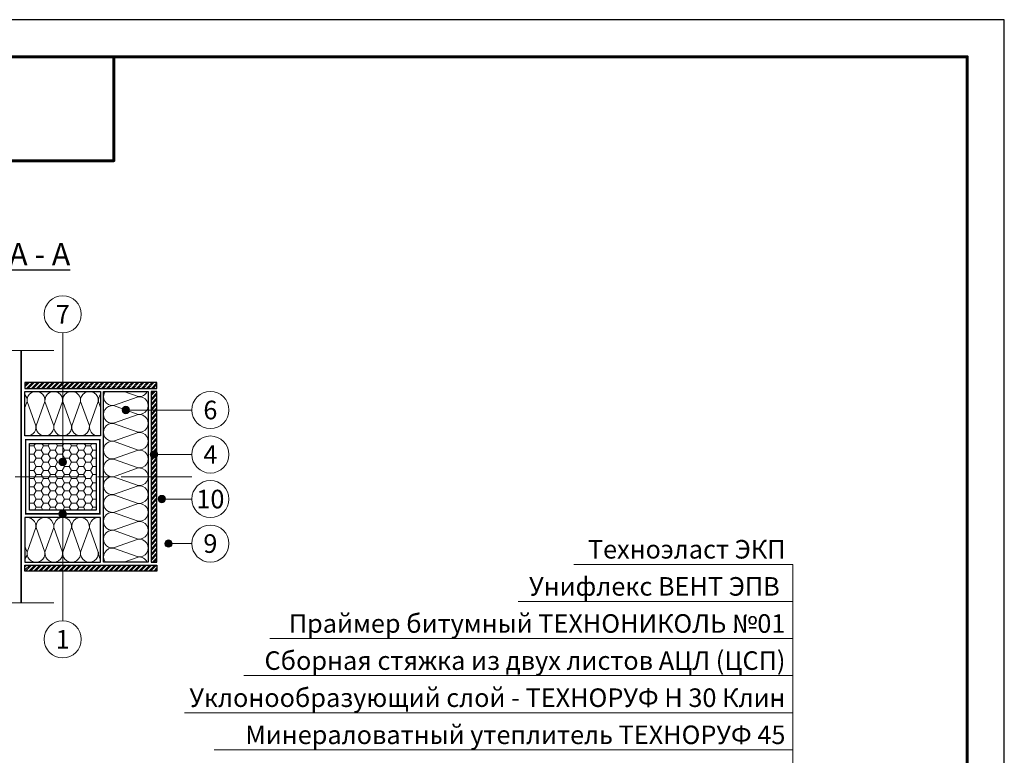
# Model space of a CAD drawing. Units: millimetres. Extents: x -27848 to 18565, y 500 to 104970.
# Drawn here: x 1273 to 2600, y 58479 to 59470 of the extents above; entities that cross this region are included whole.
import ezdxf
from ezdxf.enums import TextEntityAlignment as Align

# ---------------------------------------------------------------- set-up
doc = ezdxf.new("R2010")
doc.units = ezdxf.units.MM
doc.linetypes.add('осевая2', pattern=[28.575, 19.05, -3.175, 3.175, -3.175])
for name, color, linetype, lineweight in [('_Выноска', 7, 'Continuous', 15), ('_Рамка', 7, 'Continuous', 25), ('_Тонкая линия', 7, 'Continuous', 15), ('Металл', 7, 'Continuous', 25), ('Мин. Вата', 42, 'Continuous', 25), ('ЦСП', 7, 'Continuous', 25), ('Штрих Мин. Вата', 40, 'Continuous', 15), ('Штрих ЦСП', 252, 'Continuous', 25)]:
    doc.layers.add(name, color=color, linetype=linetype, lineweight=lineweight)
doc.layers.add('_Лист', color=7, linetype='Continuous', lineweight=25, plot=False)
doc.layers.add('_Текст', color=7, linetype='Continuous')
doc.layers.add('Герметик', color=7, linetype='Continuous', lineweight=25, true_color=0xff8000)
doc.layers.add('Штрих Герметик', color=7, linetype='Continuous', lineweight=15, true_color=0xff7c1c)
doc.styles.add('Arial', font='ariali.ttf')
pattern_1 = [(45, (0, -17527.7), (-3.36759605, 3.36759605), []), (45, (2.245, -17527.7), (-3.36759605, 3.36759605), [])]

msp = doc.modelspace()

# ---------------------------------------------------------------- hatches: boundary and pattern name
at = {"layer": '_Выноска'}
for points in [[(1421, 58944, -1), (1411, 58944, -1)], [(1336, 58874, -1), (1326, 58874, -1)], [(1459, 58884, -1), (1449, 58884, -1)], [(1469.5, 58824, -1), (1459.5, 58824, -1)], [(1336, 58804, -1), (1326, 58804, -1)], [(1478.5, 58764, -1), (1468.5, 58764, -1)]]:
    msp.add_hatch(color=256, dxfattribs=at).paths.add_polyline_path(points)
at = {"layer": 'Штрих Герметик'}
h = msp.add_hatch(dxfattribs=at)
h.set_pattern_fill('HONEY', color=256, scale=2, style=0)
h.set_pattern_definition([(0, (0, -17527.7), (9.525, 5.49926), [6.35, -12.7]), (120, (0, -17527.7), (-9.52499886, 5.49926197), [6.35, -12.7]), (60, (0, -17527.7), (1.14e-06, 10.99852197), [-12.7, 6.35])])
h.paths.add_polyline_path([(1376, 58854), (1376, 58899), (1286, 58899), (1286, 58854)])
h.paths.add_polyline_path([(1286, 58854), (1286, 58809), (1376, 58809), (1376, 58854)])
at = {"layer": 'Штрих ЦСП'}
h = msp.add_hatch(dxfattribs=at)
h.set_pattern_fill('ANSI32', color=256, scale=0.5, style=0)
h.set_pattern_definition(pattern_1)
h.paths.add_polyline_path([(1280, 58981), (1280, 58973), (1458, 58973), (1458, 58981)])
h = msp.add_hatch(dxfattribs=at)
h.set_pattern_fill('ANSI32', color=256, scale=0.5, style=0)
h.set_pattern_definition(pattern_1)
h.paths.add_polyline_path([(1458, 58969), (1450, 58969), (1450, 58854), (1458, 58854)])
h.paths.add_polyline_path([(1450, 58739), (1458, 58739), (1458, 58854), (1450, 58854)])
h = msp.add_hatch(dxfattribs=at)
h.set_pattern_fill('ANSI32', color=256, scale=0.5, style=0)
h.set_pattern_definition(pattern_1)
h.paths.add_polyline_path([(1280, 58735), (1280, 58727), (1458, 58727), (1458, 58735)])

# ---------------------------------------------------------------- linework, layer by layer
at = {"layer": '_Выноска', "ltscale": 100}
for points in [[(1331, 58874), (1331, 59048)], [(1505, 58944), (1416, 58944)], [(1505, 58884), (1454, 58884)], [(1505, 58824), (1464.5, 58824)], [(1331, 58804), (1331, 58660)], [(1505, 58764), (1473.5, 58764)]]:
    msp.add_lwpolyline(points, dxfattribs=at)
at = {"layer": '_Выноска'}
for points in [[(2315, 58736), (2020, 58736)], [(2285.7, 57799), (2315, 57799), (2315, 58736)], [(2315, 58686), (1945, 58686)], [(2315, 58636), (1610, 58636)], [(2315, 58586), (1575, 58586)], [(2315, 58536), (1495, 58536)], [(2315, 58486), (1535, 58486)]]:
    msp.add_lwpolyline(points, dxfattribs=at)
for centre, radius in [((1331, 59073), 25), ((1530, 58944), 25), ((1416, 58944), 5), ((1530, 58884), 25), ((1331, 58874), 5), ((1454, 58884), 5), ((1530, 58824), 25), ((1464.5, 58824), 5), ((1331, 58804), 5), ((1530, 58764), 25), ((1473.5, 58764), 5), ((1331, 58635), 25)]:
    msp.add_circle(centre, radius, dxfattribs=at)
at = {"layer": '_Лист'}
msp.add_lwpolyline([(500, 56500), (2600, 56500), (2600, 59470), (500, 59470)], close=True, dxfattribs=at)
at = {"layer": '_Рамка', "lineweight": 60}
for points in [[(700, 59420), (700, 56550), (2550, 56550), (2550, 59420), (700, 59420)], [(700, 59280), (1400, 59280), (1400, 59420)]]:
    msp.add_lwpolyline(points, dxfattribs=at)
at = {"layer": '_Тонкая линия'}
for points in [[(1100, 59024), (1190, 59024), (1195, 58999), (1205, 59049), (1210, 59024), (1319, 59024)], [(1100, 58684), (1190, 58684), (1195, 58659), (1205, 58709), (1210, 58684), (1319, 58684)]]:
    msp.add_lwpolyline(points, dxfattribs=at)
at = {"layer": '_Тонкая линия', "linetype": 'осевая2', "ltscale": 5}
msp.add_lwpolyline([(1505, 58854), (1100, 58854)], dxfattribs=at)
at = {"layer": 'Герметик'}
msp.add_lwpolyline([(1376, 58809), (1286, 58809), (1286, 58899), (1376, 58899)], close=True, dxfattribs=at)
at = {"layer": 'Металл', "ltscale": 100, "const_width": 2}
msp.add_lwpolyline([(1275, 59024), (1275, 58684)], dxfattribs=at)
msp.add_lwpolyline([(1381, 58804), (1281, 58804), (1281, 58904), (1381, 58904)], close=True, dxfattribs=at)
at = {"layer": 'Мин. Вата'}
for points in [[(1382, 58909), (1280, 58909), (1280, 58969), (1382, 58969)], [(1386, 58969), (1446, 58969), (1446, 58739), (1386, 58739)], [(1382, 58799), (1280, 58799), (1280, 58739), (1382, 58739)]]:
    msp.add_lwpolyline(points, close=True, dxfattribs=at)
at = {"layer": 'ЦСП', "ltscale": 100}
for points in [[(1280, 58973), (1458, 58973), (1458, 58981), (1280, 58981)], [(1450, 58969), (1450, 58739), (1458, 58739), (1458, 58969)], [(1280, 58735), (1458, 58735), (1458, 58727), (1280, 58727)]]:
    msp.add_lwpolyline(points, close=True, dxfattribs=at)
at = {"layer": 'Штрих Мин. Вата', "ltscale": 100}
for points in [[(1280, 58964.9, -0.215513), (1282.9, 58955.5), (1280, 58947.4)], [(1283.1, 58955.5, -1.135042), (1306.9, 58955.5), (1295.1, 58922.5, 1.135042), (1318.9, 58922.5), (1307.1, 58955.5)], [(1307.1, 58955.5, -1.135042), (1330.9, 58955.5), (1319.1, 58922.5, 1.135042), (1342.9, 58922.5), (1331.1, 58955.5)], [(1331.1, 58955.5, -1.135042), (1354.9, 58955.5), (1343.1, 58922.5, 1.135042), (1366.9, 58922.5), (1355.1, 58955.5)], [(1355.1, 58955.5, -1.135042), (1378.9, 58955.5), (1367.1, 58922.5, 0.53012), (1382, 58909.4, 0.53012)], [(1379.1, 58955.5, -0.215513), (1382, 58964.9, -0.215513)], [(1388.3, 58969, 0.655152), (1399.5, 58950.1), (1432.5, 58961.9)], [(1432.5, 58961.9, -1.135042), (1432.5, 58938.1), (1399.5, 58949.9, 1.135042), (1399.5, 58926.1), (1432.5, 58937.9)], [(1444.9, 58969, -0.327884), (1432.5, 58962.1), (1413.2, 58969)], [(1280, 58909.4, 0.53012), (1294.9, 58922.5), (1283.1, 58955.5)], [(1432.5, 58937.9, -1.135042), (1432.5, 58914.1), (1399.5, 58925.9, 1.135042), (1399.5, 58902.1), (1432.5, 58913.9)], [(1432.5, 58913.9, -1.135042), (1432.5, 58890.1), (1399.5, 58901.9, 1.135042), (1399.5, 58878.1), (1432.5, 58889.9)], [(1432.5, 58889.9, -1.135042), (1432.5, 58866.1), (1399.5, 58877.9, 1.135042), (1399.5, 58854.1), (1432.5, 58865.9)], [(1432.5, 58865.9, -1.135042), (1432.5, 58842.1), (1399.5, 58853.9, 1.135042), (1399.5, 58830.1), (1432.5, 58841.9)], [(1432.5, 58841.9, -1.135042), (1432.5, 58818.1), (1399.5, 58829.9, 1.135042), (1399.5, 58806.1), (1432.5, 58817.9)], [(1432.5, 58817.9, -1.135042), (1432.5, 58794.1), (1399.5, 58805.9, 1.135042), (1399.5, 58782.1), (1432.5, 58793.9)], [(1280, 58798.6, -0.53012), (1294.9, 58785.5), (1283.1, 58752.5)], [(1283.1, 58752.5, 1.135042), (1306.9, 58752.5), (1295.1, 58785.5, -1.135042), (1318.9, 58785.5), (1307.1, 58752.5)], [(1307.1, 58752.5, 1.135042), (1330.9, 58752.5), (1319.1, 58785.5, -1.135042), (1342.9, 58785.5), (1331.1, 58752.5)], [(1331.1, 58752.5, 1.135042), (1354.9, 58752.5), (1343.1, 58785.5, -1.135042), (1366.9, 58785.5), (1355.1, 58752.5)], [(1355.1, 58752.5, 1.135042), (1378.9, 58752.5), (1367.1, 58785.5, -0.53012), (1382, 58798.6, -0.53012)], [(1432.5, 58793.9, -1.135042), (1432.5, 58770.1), (1399.5, 58781.9, 1.135042), (1399.5, 58758.1), (1432.5, 58769.9)], [(1280, 58743.1, 0.215513), (1282.9, 58752.5), (1280, 58760.6)], [(1432.5, 58769.9, -1.135042), (1432.5, 58746.1), (1399.5, 58757.9, 0.655152), (1388.3, 58739, 0.655152)], [(1379.1, 58752.5, 0.215513), (1382, 58743.1, 0.215513)], [(1432.5, 58745.9, -0.327884), (1444.9, 58739, -0.327884)]]:
    msp.add_lwpolyline(points, format="xyb", dxfattribs=at)
for points in [[(1382, 58947.4), (1379.1, 58955.5)], [(1413.2, 58739), (1432.5, 58745.9)]]:
    msp.add_lwpolyline(points, dxfattribs=at)

# ---------------------------------------------------------------- texts
at = {"layer": '_Текст', "style": 'Arial'}
for s, p in [('7', (1331, 59073)), ('6', (1530, 58944)), ('4', (1530, 58884)), ('10', (1530, 58824)), ('9', (1530, 58764)), ('1', (1331, 58635))]:
    msp.add_text(s, height=25, dxfattribs=at).set_placement(p, align=Align.MIDDLE_CENTER)
for s, p in [('Техноэласт ЭКП', (2305, 58736)), ('Унифлекс ВЕНТ ЭПВ ', (2305, 58686)), ('Праймер битумный ТЕХНОНИКОЛЬ №01', (2305, 58636)), ('Сборная стяжка из двух листов АЦЛ (ЦСП)', (2305, 58586)), ('Уклонообразующий слой - ТЕХНОРУФ Н 30 Клин', (2305, 58536)), ('Минераловатный утеплитель ТЕХНОРУФ 45', (2305, 58486))]:
    msp.add_text(s, height=25, dxfattribs=at).set_placement(p, align=Align.BOTTOM_RIGHT)
at = {"layer": '_Текст', "color": 1, "insert": (1300, 59154), "char_height": 30, "width": 400, "attachment_point": 5, "style": 'Arial'}
msp.add_mtext('{\\L\\C7;A - A}', dxfattribs=at)

doc.saveas('drawing.dxf')
